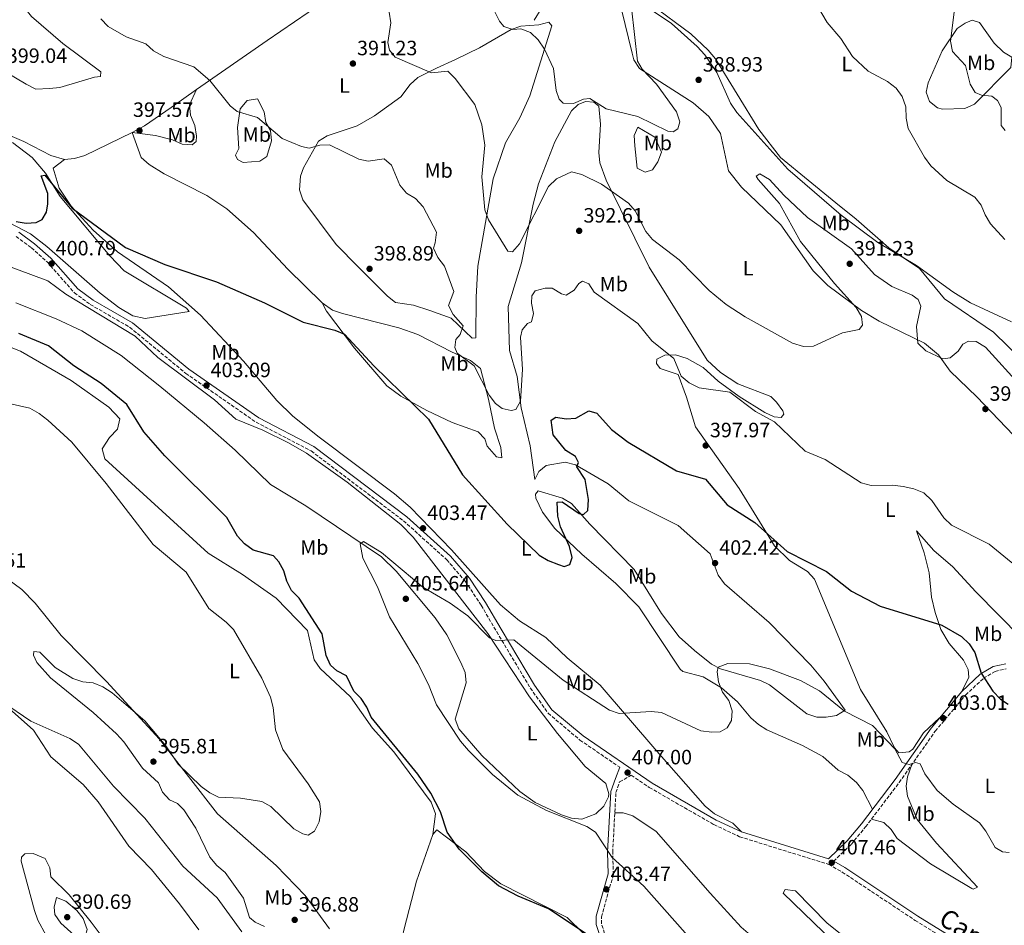
# Model space of a CAD drawing. Units: metres. Extents: x 608165 to 611635, y 4683002 to 4685369.
# Drawn here: x 609934 to 610410, y 4684551 to 4684989 of the extents above; entities that cross this region are included whole.
import ezdxf
from ezdxf.enums import TextEntityAlignment as Align

# ---------------------------------------------------------------- set-up
doc = ezdxf.new("R2010")
doc.units = ezdxf.units.M
doc.header["$MEASUREMENT"] = 0
doc.linetypes.add('DGN Style 3', pattern=[2.435891, 1.739922, -0.695969])
for name, color, linetype, lineweight in [('Camino', 7, 'DGN Style 3', 0), ('Cota de punto acotado terreno', 7, 'Continuous', 0), ('Curva de nivel directora', 30, 'Continuous', 30), ('Curva de nivel intermedia', 30, 'Continuous', 0), ('Etiqueta de uso rústico', 92, 'Continuous', 0), ('Línea de cambio de uso (parcela vista)', 92, 'Continuous', 0), ('Margen derecho', 7, 'Continuous', 0), ('Punto acotado terreno (símbolo)', 7, 'Continuous', 0)]:
    doc.layers.add(name, color=color, linetype=linetype, lineweight=lineweight)
doc.styles.add('Style-Arial', font='arial.ttf')

# ---------------------------------------------------------------- blocks, each defined once
blk = doc.blocks.new('5PATER')
at = {"layer": 'Punto acotado terreno (símbolo)', "linetype": 'Continuous', "lineweight": 0}
h = blk.add_hatch(color=51, dxfattribs=at)
edge = h.paths.add_edge_path()
edge.add_ellipse((0, 0), major_axis=(-0.11, -0.111), ratio=0.999422, start_angle=0, end_angle=360)

msp = doc.modelspace()

# ---------------------------------------------------------------- linework, layer by layer
at = {"layer": 'Camino', "color": 7, "linetype": 'DGN Style 3', "lineweight": 0}
for points in [[(609932, 4684884.1, 400.33), (609939.43, 4684878.65, 400.63), (609946.99, 4684871.77, 400.78), (609960.23, 4684856.85, 400.78), (609967.91, 4684851.22, 401.23), (609986.94, 4684840.24, 401.38), (610014.05, 4684817.95, 402.28), (610048.02, 4684794.37, 403.62), (610074.7, 4684780.46, 403.62), (610119.36, 4684746.73, 403.02), (610140.2, 4684727.92, 403.17), (610149.2, 4684717.54, 403.32), (610156.89, 4684705.91, 403.32), (610164.37, 4684693.08, 404.82), (610180.62, 4684665.97, 406.32), (610189.25, 4684653.78, 406.77), (610204.63, 4684640.79, 406.62), (610223.85, 4684627.68, 407.18)], [(610327.28, 4684582.26, 407.22), (610335.72, 4684590.38, 407.07), (610342.67, 4684598.84, 407.07), (610358.98, 4684620.29, 405.72), (610376.37, 4684645.1, 403.77), (610391.1, 4684662.6, 401.08), (610399.69, 4684670.65, 400.18), (610405.31, 4684674, 399.73), (610410.74, 4684675.22, 399.28)], [(610216.52, 4684547.41, 400.63), (610215.03, 4684552.09, 401.53), (610215.03, 4684555.4, 401.98), (610220.77, 4684575.81, 404.22), (610220.46, 4684586.57, 405.57), (610222.01, 4684615.5, 406.77), (610223.82, 4684620.6, 406.92), (610229.45, 4684623.85, 407.16), (610238.16, 4684617.91, 406.92), (610269.37, 4684599.96, 407.22), (610281.81, 4684594.13, 407.52), (610324.93, 4684580.72, 407.22), (610331.38, 4684577.05, 407.37), (610366.69, 4684553.69, 407.82), (610411.23, 4684526.1, 408.41)]]:
    msp.add_polyline3d(points, dxfattribs=at)
at = {"layer": 'Curva de nivel directora', "color": 30, "linetype": 'Continuous', "lineweight": 30, "elevation": 400, "flags": 128}
for points in [[(609932, 4684891.26), (609936.94, 4684890.48), (609941.76, 4684890.8), (609944.7, 4684892.24), (609946.66, 4684895.82), (609947.31, 4684899.9), (609947.31, 4684904.89), (609944.18, 4684913.37), (609945.99, 4684913.77), (609959.17, 4684897.81), (609984.97, 4684878.83), (610003.95, 4684870.6), (610028.9, 4684862.11), (610052.12, 4684851.99), (610070.74, 4684842.68), (610086.15, 4684838.89), (610090.72, 4684836.85), (610104.91, 4684821.59), (610131.45, 4684795.84), (610147.77, 4684769.01), (610169.4, 4684745.11), (610184.98, 4684730.17), (610189.24, 4684727.54), (610194.2, 4684725.56), (610197.07, 4684724.6), (610199.66, 4684725.63), (610200.79, 4684729.05), (610199.59, 4684734.32), (610195.23, 4684743.87), (610193.97, 4684749.01), (610193.58, 4684755.68), (610196.1, 4684755.93), (610204.28, 4684750.18), (610206.41, 4684749.7), (610208.37, 4684751.66), (610208.77, 4684757.01), (610207.21, 4684766.72), (610203.08, 4684772.78), (610203.95, 4684774.95), (610202.51, 4684777.81), (610197.8, 4684780.72), (610191.64, 4684788.23), (610190.64, 4684795.37), (610192.89, 4684796.74), (610197.89, 4684796), (610202.64, 4684796.3), (610208.91, 4684799.92), (610212.72, 4684798.67), (610219.88, 4684790.76), (610227.87, 4684784.67), (610251.32, 4684770.85), (610265.35, 4684766.76), (610275.72, 4684754.44), (610289.18, 4684745.9), (610304.87, 4684731.87), (610323.83, 4684722.24), (610335.93, 4684712.73), (610349.79, 4684705.52), (610379.5, 4684696.25), (610389.12, 4684690.8), (610392.76, 4684687.37), (610395.57, 4684683.1), (610398.54, 4684673.07), (610404.24, 4684664.39), (610407.86, 4684660.5), (610411.62, 4684658.17)], [(610004.01, 4684778.08), (609993.81, 4684789.67), (609985.61, 4684802.89), (609973.15, 4684813.11), (609959.89, 4684821.53), (609947.78, 4684831.32), (609933.35, 4684837.15)], [(610215.29, 4684541.98), (610189.38, 4684559.28), (610174.76, 4684565.48), (610165.29, 4684570.42), (610157.15, 4684577.09), (610146.3, 4684588.05), (610140.48, 4684596.34), (610137.15, 4684606.17), (610132.49, 4684615.12), (610126.22, 4684624.34), (610103.62, 4684651.84), (610101.63, 4684656.66), (610098.78, 4684660.92), (610095.26, 4684664.47), (610091.77, 4684671.91), (610087.07, 4684674.3), (610083.95, 4684677), (610081.97, 4684681.59), (610079.95, 4684692.14), (610068.84, 4684709.39), (610065.12, 4684712.98), (610062.9, 4684717.52), (610061.5, 4684722.58), (610059.07, 4684726.95), (610056.55, 4684729.86), (610046.69, 4684732.54), (610042.45, 4684735.58), (610039.15, 4684739.33), (610033.86, 4684748.26), (610004.01, 4684778.08)]]:
    msp.add_lwpolyline(points, dxfattribs=at)
at = {"layer": 'Curva de nivel intermedia', "color": 30, "linetype": 'Continuous', "lineweight": 0, "flags": 128}
for points, elevation in [([(610378.23, 4685003.32), (610382.61, 4685001.05), (610385.18, 4684997.52), (610385.72, 4684993.65), (610383.82, 4684978.37), (610384.75, 4684973.46), (610390.96, 4684966.67), (610393.23, 4684957.65), (610395.62, 4684953.64), (610398.67, 4684952.32), (610403.81, 4684951.82), (610406.55, 4684949.78), (610408.19, 4684946.32), (610408.19, 4684937.69), (610410.2, 4684935.19)], 390), ([(610229.6, 4684994.53), (610232.5, 4684968.79), (610234.65, 4684964.84), (610241.69, 4684957.66), (610251.36, 4684944.29), (610252.91, 4684939.43), (610251.93, 4684936.1), (610249.69, 4684934.57), (610247.04, 4684934.93), (610232.56, 4684941.99), (610217.27, 4684945.66), (610209.46, 4684950.68), (610206.26, 4684950.37), (610201.45, 4684948.36), (610196.51, 4684948.41), (610194.63, 4684950.39), (610193.07, 4684954.55), (610191.87, 4684965.21), (610187.42, 4684974.56), (610184.44, 4684979.04), (610180.71, 4684982.61), (610176.07, 4684984.39), (610172.18, 4684984.01), (610167.8, 4684985.43), (610165.7, 4684988.08), (610161.29, 4684997.06)], 385), ([(610413.19, 4684842.89), (610393.5, 4684852.01), (610384.89, 4684857.31), (610367.26, 4684870.02), (610348.68, 4684881.1), (610330.91, 4684894.44), (610305.04, 4684916.55), (610280.42, 4684944.04), (610277.45, 4684948.44), (610270.76, 4684963.35), (610265, 4684971.76), (610261.24, 4684975.79), (610248.9, 4684986.94), (610231.37, 4684998.85)], 385), ([(610316.34, 4685000.6), (610324.11, 4684987.43), (610330.75, 4684979.78), (610336.4, 4684970.98), (610344.02, 4684964.01), (610353.36, 4684958.92)], 385), ([(610418.2, 4684811.22), (610400.67, 4684830.61), (610396.09, 4684833.4), (610392.38, 4684833.57), (610389.68, 4684832), (610387.39, 4684828.62), (610383.54, 4684825.44), (610380.12, 4684824.99), (610371.81, 4684828.88), (610367.99, 4684832.51), (610367.29, 4684840.53), (610369.48, 4684850.44), (610368.09, 4684853.62), (610365.27, 4684855.66), (610355.47, 4684859.86), (610347.04, 4684865.67), (610335.82, 4684878.12), (610314.7, 4684893.32), (610303.12, 4684903.97), (610296.26, 4684911.62), (610291.64, 4684914.3), (610289.89, 4684913.23), (610290.83, 4684911.55), (610301.12, 4684900), (610311.17, 4684881.59), (610327.68, 4684861.36), (610338.2, 4684849.78), (610340.77, 4684845.49), (610341.19, 4684841.22), (610339.55, 4684839.06), (610331.53, 4684837.58), (610317.46, 4684831.05), (610312.62, 4684830.97), (610307.3, 4684832.6), (610284.43, 4684845.24), (610275.3, 4684851.2), (610267.02, 4684857.94), (610252.51, 4684872.82), (610239.66, 4684882.62), (610236.44, 4684886.45), (610231.38, 4684896.44), (610228.09, 4684900.21), (610215.07, 4684909.42), (610205.49, 4684914.02), (610200.5, 4684915.38), (610193.3, 4684911.93), (610189.46, 4684908.2), (610175.33, 4684880.51), (610172, 4684876.72), (610169.75, 4684876.96), (610160.48, 4684892.13), (610158.6, 4684896.97), (610157.23, 4684912.94), (610158.67, 4684928.17), (610157.18, 4684938.06), (610153.83, 4684947.88), (610144.29, 4684960.43), (610140.71, 4684963.93), (610132.93, 4684963.17), (610115.26, 4684970.69), (610112.54, 4684974.04), (610111.79, 4684977.82), (610113.25, 4684987.28), (610112.44, 4684992.44)], 390), ([(610179.24, 4684842), (610176.61, 4684838.97), (610175.87, 4684835.43), (610176.86, 4684819.74), (610175.81, 4684804.47), (610173.58, 4684800.48), (610171.31, 4684800.03), (610166.99, 4684800.92), (610163.74, 4684803.45), (610160.77, 4684807.48), (610153.42, 4684821.62), (610145.2, 4684827.75), (610144.17, 4684830.42), (610144.65, 4684834.24), (610146.79, 4684836.68), (610148.15, 4684840.97), (610143.39, 4684846.36), (610141.02, 4684850.78), (610143.69, 4684857.48), (610139.19, 4684869.76), (610135.93, 4684873.9), (610133.79, 4684878.44), (610134.7, 4684880.94), (610135.28, 4684886.08), (610128.86, 4684898.47), (610125.14, 4684902.42), (610120.72, 4684905.07), (610117.55, 4684908.94), (610113.48, 4684918.54), (610110.02, 4684921.66), (610102.2, 4684920.52), (610097.72, 4684921.47), (610083.55, 4684928.36), (610078.81, 4684928.17), (610073.79, 4684926.76), (610069.95, 4684927.46), (610060.73, 4684931.35), (610048.67, 4684941.47), (610038.88, 4684944.38), (610035.53, 4684947.21), (610025.7, 4684959.5), (610017.88, 4684965.95), (610003.44, 4684971.03), (609998.51, 4684973.8), (609994.75, 4684977.1), (609985.23, 4684980.51), (609976.52, 4684985.43), (609973.04, 4684989.2)], 395), ([(610353.36, 4684958.92), (610357.44, 4684955.77), (610360.38, 4684951.74), (610362.16, 4684946.64), (610362.25, 4684941.23), (610363.27, 4684936.25), (610371.25, 4684922.31), (610374.28, 4684918.14), (610381.95, 4684911.14), (610395.46, 4684903.11), (610398.65, 4684899.26), (610400.49, 4684894.52), (610403.16, 4684890.18), (610410.04, 4684882.63)], 385), ([(610422.8, 4684718.87), (610402.48, 4684735.45), (610384.17, 4684744.68), (610380.6, 4684748.17), (610374.78, 4684756.54), (610370.8, 4684760.16), (610365.99, 4684762.16), (610360.8, 4684763.27), (610355.72, 4684764.01), (610345.35, 4684763.77), (610340.54, 4684765.13), (610323.13, 4684776.37), (610313.47, 4684780.3), (610298.67, 4684794.49), (610289.42, 4684799.52), (610277.12, 4684808.86), (610262.26, 4684810.99), (610257.5, 4684813.35), (610253.49, 4684816.58), (610250.04, 4684825.1), (610239.34, 4684833.61), (610232.6, 4684842.04), (610211.56, 4684857.24), (610208.87, 4684861.14), (610205.89, 4684862.46), (610204.07, 4684861.44), (610201.77, 4684858.13), (610197.93, 4684855.68), (610195.63, 4684856.38), (610191.2, 4684859.11), (610187.81, 4684859.16), (610183.02, 4684857.74), (610181.39, 4684855.46), (610181.13, 4684851.81), (610182.15, 4684846.9), (610181.16, 4684842.8), (610179.24, 4684842)], 395), ([(610052.11, 4684550.69), (610047.61, 4684552.86), (610044.92, 4684555.14), (610042.05, 4684564.38), (610033.18, 4684576.79), (610029.07, 4684580.24), (610025.68, 4684584.3), (610018.85, 4684598.27), (610013.06, 4684607.1), (610010.14, 4684610.21), (610006.12, 4684611.95), (610002.75, 4684615.65), (610000.85, 4684620.2), (609993.13, 4684627.24), (609984.14, 4684639.94), (609980.53, 4684643.75), (609969.36, 4684654.13), (609948.7, 4684670.79), (609942.05, 4684678.27), (609940.48, 4684681.74), (609940.61, 4684683.6), (609943.5, 4684683.19), (609950.88, 4684675.85), (609959.52, 4684670.5), (609964.37, 4684668.97), (609969.35, 4684668.46), (609973.99, 4684666.6), (609978.51, 4684663.66), (609994.23, 4684650.16), (610004.42, 4684638.07), (610010.32, 4684629.09), (610021.51, 4684618.4), (610025.73, 4684615.34), (610029.94, 4684613.29), (610040.58, 4684612.82), (610050.77, 4684611.14), (610055.11, 4684608.66), (610066.36, 4684597.93), (610070.72, 4684595.47), (610073.16, 4684594.86), (610076.28, 4684596.86), (610078.63, 4684601.24), (610079.36, 4684606.32), (610078.67, 4684611.03), (610073.2, 4684619.74), (610061.06, 4684636.24), (610057.43, 4684645.69), (610056.37, 4684656.5), (610055, 4684661.48), (610050.76, 4684670.69), (610037.07, 4684694.17), (610033.64, 4684697.82), (610025.17, 4684704.37), (610014.2, 4684721.88), (609998.25, 4684735.35), (609975.63, 4684764.7), (609958.99, 4684784.67), (609947.31, 4684795.3), (609943.26, 4684798.6), (609938.73, 4684801.2), (609928.7, 4684803.43)], 395), ([(610270.4, 4684530.75), (610235.5, 4684570.3), (610220.13, 4684584.1), (610212.07, 4684596.25), (610207.91, 4684599.05), (610188.51, 4684606.72), (610174.56, 4684614.21), (610162.27, 4684624.1), (610150.81, 4684635.77), (610146.91, 4684640.26), (610135.27, 4684657.75), (610131.46, 4684667.69), (610126.26, 4684677.73), (610112.5, 4684700.27), (610106.83, 4684714.89), (610099.67, 4684728.62), (610098.43, 4684735.56), (610100, 4684736.79), (610108.76, 4684731.48), (610128.72, 4684714.71), (610141.96, 4684706.91), (610150.4, 4684700.88), (610160.83, 4684690.27), (610163.97, 4684688.88), (610172.59, 4684689.21), (610196.57, 4684669.73), (610218.84, 4684655.33), (610223.54, 4684653.64), (610239.07, 4684654.61), (610244.05, 4684654.17), (610263.01, 4684645.32), (610268.4, 4684644.61), (610272.46, 4684644.85), (610275.81, 4684646.79), (610277.86, 4684650.23), (610278.26, 4684654.89), (610276.53, 4684659.95), (610273.52, 4684663.97), (610271.65, 4684668.95), (610270.94, 4684673.81), (610271.46, 4684675.98), (610276.09, 4684677.86), (610286.59, 4684677.65), (610296.29, 4684675.28), (610311.32, 4684669.66), (610320.36, 4684664.53), (610332.49, 4684654.81), (610346.1, 4684647.79), (610356.9, 4684636.52), (610360.46, 4684630.01), (610363.72, 4684629.02), (610366.86, 4684629.94), (610369.15, 4684629.32), (610371.28, 4684624.57), (610377.26, 4684616.48), (610385.08, 4684609.77), (610397.81, 4684600.77), (610400.89, 4684596.83), (610405.29, 4684588.86), (610408.88, 4684586.75), (610412.17, 4684586.48)], 405), ([(610020.37, 4684549.13), (610011.01, 4684561.7), (609997.54, 4684578.25), (609986.52, 4684589.57), (609971.78, 4684611.01), (609964.44, 4684619.31), (609948.87, 4684632.66), (609940.52, 4684645.51), (609928.63, 4684656.01)], 390), ([(609963.69, 4684545.76), (609960.08, 4684546.49), (609953.66, 4684552.33), (609950.79, 4684556.52), (609950.44, 4684560.03), (609951.52, 4684564.75), (609956.04, 4684562.94), (609961.38, 4684558.47), (609964.47, 4684554.58), (609966.43, 4684549.26), (609965.63, 4684546.41), (609963.69, 4684545.76)], 390)]:
    msp.add_lwpolyline(points, dxfattribs=dict(at, elevation=elevation))
at = {"layer": 'Línea de cambio de uso (parcela vista)', "color": 92, "linetype": 'Continuous', "lineweight": 0, "extrusion": (0.1863, -0.043835, 0.981515), "elevation": -91312.61, "flags": 128}
msp.add_lwpolyline([(4700246.55, 470284.78), (4700229.34, 470286.82), (4700204.83, 470294.97)], dxfattribs=at)
at = {"layer": 'Línea de cambio de uso (parcela vista)', "color": 92, "linetype": 'Continuous', "lineweight": 0}
for points in [[(609918.31, 4685016.39, 396.16), (609939.47, 4684990.38, 396.91), (609954.56, 4684977.26, 396.65), (609972.94, 4684963.53, 396.17), (609972.78, 4684961.31, 396.32), (609969.87, 4684961.03, 396.77), (609953.1, 4684956.09, 397.51), (609948.14, 4684955.54, 397.87), (609941.55, 4684955.27, 398.11), (609936.96, 4684957.59, 398.38), (609909.9, 4684973.64, 399.11)], [(610090.28, 4684998.65, 389.89), (610082.42, 4684996.41, 390.19), (610073.31, 4684992.29, 390.4), (610053.37, 4684978.7, 391.5), (610019.26, 4684955.01, 394.98)], [(610414.21, 4684788.03, 391.46), (610396.52, 4684806.68, 391.23), (610383.56, 4684819, 390.48), (610378.02, 4684826.91, 390.18), (610371.23, 4684832.49, 390.18), (610349.26, 4684843.2, 390.18), (610340.67, 4684848.32, 389.98), (610324.51, 4684860.47, 388.88), (610317.31, 4684867.41, 388.84), (610301.77, 4684889.62, 388.84), (610282.73, 4684907.96, 387.49), (610276.43, 4684915.77, 386.87), (610272.5, 4684933.77, 386.59), (610266.92, 4684942.04, 386.74), (610259.37, 4684948.6, 386.45), (610233.45, 4684965.22, 384.95), (610230.72, 4684969.42, 384.67), (610229.79, 4684972.58, 384.5), (610224.63, 4684993.73, 383.93)], [(610239.04, 4684996.14, 383.68), (610258.26, 4684981.96, 383.9), (610266.66, 4684974.12, 383.72), (610270.08, 4684969.89, 383.75), (610291.18, 4684935.83, 384.24), (610301.58, 4684922.27, 384.46), (610328.28, 4684900.28, 384.65), (610338.22, 4684892.44, 384.05), (610353.9, 4684878.54, 384.35), (610368.82, 4684868.61, 384.65), (610380.89, 4684854, 386.14), (610404.49, 4684837.93, 386.44), (610425.6, 4684817.22, 387.34)], [(610189.57, 4684987.66, 383.9), (610191.01, 4684985.89, 383.9), (610180.37, 4684952.07, 385.75), (610175.51, 4684941.42, 386.59), (610168.61, 4684929.36, 387.64), (610162.6, 4684911.88, 388.84), (610155.33, 4684869.68, 391.23), (610154.43, 4684854.78, 392.72), (610154.29, 4684835.06, 393.63), (610152.47, 4684834.88, 394.08), (610142.35, 4684844.55, 396.32), (610132.07, 4684848.32, 396.32), (610124.11, 4684850.85, 397.37), (610115.53, 4684852.22, 398.12), (610111.51, 4684855.25, 398.15), (610097.39, 4684869.47, 399.02), (610086.73, 4684880.26, 398.42), (610070.67, 4684901.83, 396.47), (610069.02, 4684906.6, 396.02), (610069.5, 4684913.24, 395.59), (610071, 4684917.28, 395.42), (610078.2, 4684930.1, 394.68), (610082.35, 4684932.71, 394.38), (610096.98, 4684937.47, 393.35), (610105.29, 4684942.29, 392.88), (610117.97, 4684951.6, 391.53), (610122.53, 4684957.55, 390.78), (610126.23, 4684960.89, 390.11), (610135.35, 4684965.41, 388.84), (610144.49, 4684969.61, 388.84), (610156.07, 4684975.14, 386.59), (610171.36, 4684983.98, 384.65), (610176.08, 4684985.62, 384.22), (610184.72, 4684986.38, 384.05), (610189.57, 4684987.66, 383.9)], [(610379.96, 4684945.56, 387.38), (610377.51, 4684946.21, 387.18), (610373.66, 4684949.29, 386.46), (610372.01, 4684953.75, 386.43), (610373.03, 4684958.26, 387.03), (610379.81, 4684973.71, 389.54), (610386.99, 4684984.59, 390.33), (610390.78, 4684987.16, 390.62), (610394.31, 4684988.61, 391.52), (610397.73, 4684987.47, 392.12), (610404.94, 4684977.52, 392.87), (610409.4, 4684973.18, 393.02), (610413.33, 4684970.63, 392.87), (610412.87, 4684965.64, 392.45), (610395.34, 4684947.95, 388.83), (610390.71, 4684945.94, 388.31), (610379.96, 4684945.56, 387.38)], [(610019.26, 4684955.01, 395.58), (610007.05, 4684946.41, 397.05), (609994.15, 4684937.51, 397.38), (609988.22, 4684934.36, 397.38)], [(609988.22, 4684934.36, 397.38), (609999.38, 4684932.87, 397.53), (610007.66, 4684930.74, 397.23), (610012.28, 4684928.62, 396.93), (610017.08, 4684928.35, 396.63), (610019.12, 4684930.02, 396.63), (610019.23, 4684932.6, 396.63), (610018.37, 4684937.66, 396.48), (610016.42, 4684942.61, 396.18), (610015.93, 4684947.71, 396.18), (610019.26, 4684955.01, 395.58)], [(610048.7, 4684950.53, 394.23), (610043.77, 4684949.77, 394.68), (610040.36, 4684945.68, 394.68), (610039.03, 4684936.74, 395.28), (610039.66, 4684926.52, 396.03), (610038.12, 4684923.43, 396.78), (610039.06, 4684921.32, 396.78), (610041.79, 4684919.75, 396.63), (610049.79, 4684920.53, 396.48), (610053.25, 4684922.7, 396.03), (610055.45, 4684930.26, 395.28), (610054.95, 4684935.35, 394.98), (610052.75, 4684939.17, 394.83), (610051.89, 4684944.23, 394.53), (610048.7, 4684950.53, 394.23)], [(610346, 4684607.35, 406.95), (610341.44, 4684616.45, 406.95), (610338.3, 4684620.34, 406.95), (610334.11, 4684623.82, 406.65), (610329.47, 4684626.3, 406.65), (610321.99, 4684632.94, 406.07), (610312.19, 4684638.22, 406.06), (610295.02, 4684645.79, 405.95), (610290.97, 4684648.26, 405.76), (610287.22, 4684651.52, 405.51), (610280.85, 4684659.28, 404.94), (610273, 4684666.02, 404.55), (610264.12, 4684671.35, 404.26), (610254.33, 4684674.01, 404), (610253.11, 4684675.05, 403.96), (610233.15, 4684705.23, 402.49), (610222.01, 4684716.37, 401.21), (610205.46, 4684730.63, 400.82), (610192.51, 4684742.96, 399.62), (610186.56, 4684750.92, 399.01), (610183.22, 4684757.65, 398.55), (610183.17, 4684759.67, 398.42), (610184.49, 4684761.27, 398.57), (610196.22, 4684757.64, 399.32), (610200.56, 4684755.13, 399.44), (610209.33, 4684745.03, 400.94), (610230.79, 4684723.18, 401.56), (610244.12, 4684702, 402.54), (610252.62, 4684690.74, 403.13), (610260.05, 4684684.07, 404.09), (610268.21, 4684677.4, 404.17), (610272.64, 4684675.23, 404.25), (610291.83, 4684669.64, 405.16), (610296.22, 4684667.5, 405.24), (610314.33, 4684653.47, 405.31), (610319.21, 4684651.92, 405.03), (610323.68, 4684651.81, 404.86), (610328.6, 4684652.62, 404.86), (610332.89, 4684655.28, 404.86), (610322.7, 4684669.34, 404.71), (610316.19, 4684676.93, 404.56), (610296.08, 4684697.59, 403.51), (610274.58, 4684716.31, 403.05), (610271.45, 4684720.53, 403.06), (610267.51, 4684730.8, 402.91), (610252.05, 4684744.44, 402.06), (610228.3, 4684756.36, 400.97), (610218.32, 4684764.56, 400.22), (610202.4, 4684773.75, 399.14), (610197.47, 4684775.02, 398.72), (610188.25, 4684773.44, 397.83), (610184.69, 4684770.47, 397.67), (610182.86, 4684766.62, 397.37), (610180.54, 4684782.92, 396.33), (610176.19, 4684801.22, 395.28), (610174.33, 4684816.46, 394.23), (610170.55, 4684828.95, 393.63), (610169.93, 4684850.23, 391.48), (610176.33, 4684871.37, 390.04), (610181.96, 4684899.63, 388.25), (610184.66, 4684909.46, 387.8), (610192.49, 4684929.85, 386.17), (610200.59, 4684944.76, 384.89), (610203.76, 4684947.86, 384.95), (610207.3, 4684949.3, 385.1), (610211.37, 4684948.96, 385.25), (610213.76, 4684946.99, 385.25), (610214.61, 4684938.26, 386.44), (610213.74, 4684924.59, 388.24), (610214.18, 4684919.64, 388.58), (610217.26, 4684911.32, 389.35), (610238.06, 4684869.22, 391.62), (610266.11, 4684824.3, 393.33), (610272.57, 4684818.32, 393.48), (610280.96, 4684812.87, 393.62), (610296.83, 4684806.73, 393.03), (610299.66, 4684804.07, 393.18), (610302.7, 4684799.82, 393.93), (610303.17, 4684798.17, 394.23), (610301.86, 4684796.57, 394.53), (610298.52, 4684796.98, 394.68), (610293.98, 4684799.09, 394.69), (610281.66, 4684806.79, 394.57), (610271.5, 4684814.18, 393.93), (610264.25, 4684820.82, 394.38), (610256.47, 4684825.2, 394.53), (610250.81, 4684826.85, 394.98), (610245.68, 4684826.72, 395.58), (610241.82, 4684824.87, 395.88), (610241.67, 4684822.66, 395.88), (610243.37, 4684820.25, 395.73), (610252.09, 4684817.43, 395.28), (610256.1, 4684806.44, 395.58), (610260.43, 4684792.17, 397.37), (610281.65, 4684762.33, 398.07), (610298.72, 4684734.57, 399.92), (610305.89, 4684727.6, 400.18), (610314.62, 4684722.17, 400.22), (610318.03, 4684718.46, 400.27), (610340.17, 4684665.2, 404.13), (610353.01, 4684644.75, 404.41)], [(609955.37, 4684921.23, 398.82), (609948.91, 4684923.18, 399.17), (609935.76, 4684929.98, 399.17), (609906.57, 4684942.41, 399.17)], [(610232.54, 4684936.86, 385.39), (610230.85, 4684932.85, 386.72), (610231.21, 4684927.91, 387.79), (610232.27, 4684917, 387.79), (610236.12, 4684915.17, 387.49), (610239.69, 4684916.26, 387.19), (610242.24, 4684920.18, 386.89), (610244, 4684924.75, 386.59), (610240.76, 4684932.07, 385.75), (610232.54, 4684936.86, 385.39)], [(609988.22, 4684934.36, 396.48), (609965.32, 4684923.16, 398.84), (609960.35, 4684921.69, 398.83), (609955.37, 4684921.23, 398.82)], [(610079.93, 4684852.05, 398.27), (610063.45, 4684868.32, 398.58), (610046.79, 4684885.99, 398.09), (610033.97, 4684897.38, 397.79), (610024.2, 4684903.91, 397.67), (610003.63, 4684914.29, 397.67), (609996.31, 4684918.82, 397.67), (609992.44, 4684922.19, 397.67), (609988.22, 4684934.36, 396.48)], [(609930.23, 4684929.41, 399.36), (609939.75, 4684922.26, 399.66), (609946.24, 4684914.65, 399.51), (609953.33, 4684903.38, 399.66), (609977.28, 4684874.7, 400.44), (609984.23, 4684867.5, 400.39), (610014.4, 4684849.48, 401.16), (610015.67, 4684847.76, 401.16), (609994.43, 4684844.53, 401.46), (609988.42, 4684845.73, 401.46), (609981.72, 4684849.76, 401.42), (609972.65, 4684856.62, 401.13), (609946.87, 4684879.25, 400.71), (609939.01, 4684885.4, 400.11), (609928.86, 4684890.72, 400.11)], [(609955.37, 4684921.23, 399.47), (609949.91, 4684917.03, 398.87), (609952.93, 4684907.35, 399.47), (609958.58, 4684898.7, 399.47), (609969.35, 4684887.15, 399.47), (609981.01, 4684876.72, 399.77), (610005.73, 4684859.74, 400.6), (610021.14, 4684846.06, 401.14), (610041.97, 4684823.91, 402.16), (610058.05, 4684804.77, 402.45), (610065.83, 4684797.33, 402.7), (610078.61, 4684787.08, 403.06), (610115.05, 4684759.79, 402.46), (610122.61, 4684753.25, 402.46), (610142.58, 4684732.71, 402.92), (610166.15, 4684706.2, 403.51), (610175.42, 4684698.4, 403.36), (610188.1, 4684690.35, 403.36), (610198.42, 4684680.51, 403.36), (610214.39, 4684667.38, 403.66), (610241.73, 4684635.52, 405.76), (610265.13, 4684608.95, 406.48), (610269.65, 4684605.19, 406.66), (610278.54, 4684600.6, 407.25), (610282.71, 4684596.46, 407.25)], [(609925.28, 4684870.81, 399.81), (609947.37, 4684862.68, 401.31), (609956.08, 4684856.18, 400.41), (609989.64, 4684835.95, 401.31), (610000.53, 4684825.64, 401.84), (610027.89, 4684805.16, 402.5), (610038.34, 4684795.89, 403.1), (610051.34, 4684790.55, 403.1), (610063.69, 4684784.41, 404), (610072.35, 4684779.4, 403.85), (610092.16, 4684765.33, 403.6), (610118.07, 4684744.98, 403.42), (610123.95, 4684738.87, 403.55), (610160.02, 4684692.27, 404.85), (610180.3, 4684661.74, 406.4), (610193.78, 4684643.95, 406.7), (610207.09, 4684627.99, 406.85), (610217.07, 4684619.78, 406.4), (610218.66, 4684614.88, 406.28), (610218.44, 4684613.31, 406.25), (610216.13, 4684608.89, 406.25), (610212.36, 4684605.16, 405.89), (610205.53, 4684602.66, 405.87), (610200.56, 4684603.03, 405.95), (610195.64, 4684604.72, 405.96), (610182.93, 4684610.68, 405.71), (610175.59, 4684615.91, 405.64), (610157.23, 4684633.41, 405.59), (610146.03, 4684646.31, 405.53), (610144.27, 4684650.88, 405.65), (610149.57, 4684668.44, 405.95), (610149.13, 4684673.43, 405.95), (610147.01, 4684678.32, 406.08), (610140.3, 4684691.62, 406.1), (610134.59, 4684699.82, 405.67), (610115.7, 4684722.38, 404.78), (610108.72, 4684729.31, 404.6), (610072.16, 4684754.02, 404), (610054.95, 4684764.21, 403.72), (610037.97, 4684780.8, 402.95), (610023, 4684794.06, 403.01), (610001.54, 4684811.77, 402.21), (609982.84, 4684826.59, 401.41), (609963.88, 4684838.47, 401.38), (609951.36, 4684844.34, 401.16), (609931.89, 4684851.99, 400.41)], [(610079.93, 4684852.05, 398.87), (610082.13, 4684847.94, 399.14), (610095.65, 4684830.08, 400.07), (610111.29, 4684811.94, 400.23), (610118.11, 4684806.93, 399.92), (610130.53, 4684800.06, 399.77), (610142.84, 4684794.29, 398.72), (610155.41, 4684789.64, 398.12), (610158.68, 4684786.28, 397.97), (610159.76, 4684782.71, 397.97), (610164.2, 4684777.57, 397.4), (610166.91, 4684777.17, 396.92), (610166.36, 4684782.07, 396.35), (610163.31, 4684791.51, 395.87), (610160.47, 4684805.55, 394.83), (610156.47, 4684820.22, 394.38), (610151.68, 4684824.16, 394.68), (610142.46, 4684828.4, 394.98), (610126.28, 4684836.7, 396.84), (610117.1, 4684839.88, 397.22), (610089.76, 4684846.87, 398.75), (610085.05, 4684848.51, 398.87), (610079.93, 4684852.05, 398.87)], [(609929.58, 4684830.47, 397.71), (609934.22, 4684828.63, 397.62), (609958.67, 4684814.57, 397.71), (609976.82, 4684801.65, 398.16), (609982.15, 4684795.93, 398.01), (609981.1, 4684791.02, 397.88), (609977.14, 4684787, 397.56), (609973.64, 4684781.51, 396.82), (609974.91, 4684776.74, 396.19), (610024.82, 4684731.05, 396.52), (610041.49, 4684720.72, 397.15), (610057.79, 4684709.29, 397.86), (610072.95, 4684693.75, 398.27), (610076.12, 4684679.5, 398.01), (610079.05, 4684675.45, 398.16), (610093.64, 4684661.74, 398.31), (610104.29, 4684646.62, 398.61), (610114.59, 4684635.14, 398.91), (610132.75, 4684610.83, 399.51), (610134.77, 4684605.16, 399.36), (610133.54, 4684595.12, 399.06)], [(609729.25, 4684825.3, 386.17), (609752.1, 4684811.65, 388.38), (609781.6, 4684794.25, 389.31), (609806.66, 4684782.5, 390.11), (609836.48, 4684765.4, 390.89), (609853.68, 4684757.17, 391.13), (609912.82, 4684728.2, 391.8), (609926.75, 4684719.48, 392.17), (609934.79, 4684713.54, 392.6), (609941.28, 4684706.95, 392.96), (609953.75, 4684691.33, 393.62), (609975.72, 4684669.17, 394.12), (610001.39, 4684641.21, 394.68), (610029.48, 4684605.25, 395.32), (610057.83, 4684580.23, 395.62), (610071.72, 4684565.79, 395.77), (610083.56, 4684549.68, 396.18)], [(610389.28, 4684664.32, 400.52), (610392.64, 4684671.26, 400.52), (610392.29, 4684674.9, 400.52), (610390.12, 4684679.4, 400.39), (610383.17, 4684687.38, 399.96), (610379.03, 4684694.17, 399.47), (610376.39, 4684702.36, 399.17), (610374.56, 4684709.89, 397.67), (610373.42, 4684721.53, 396.92), (610371.08, 4684731.25, 396.93), (610367.4, 4684741.88, 396.47), (610375.67, 4684732.4, 396.47), (610384.89, 4684724.49, 396.62), (610395.99, 4684712.35, 396.77), (610417.97, 4684690.25, 397.07), (610421.92, 4684687.11, 397.15), (610425.01, 4684685.8, 397.22), (610428.69, 4684685.79, 397.37), (610433.02, 4684686.58, 397.22), (610437.17, 4684689.18, 396.92), (610441.93, 4684694.53, 395.87)], [(610041.13, 4684548.12, 392.77), (610029.24, 4684564.59, 392.47), (610012.7, 4684579.87, 392.32), (609994.23, 4684603, 392.32), (609979.19, 4684618.47, 392.03), (609962.15, 4684638.84, 391.88), (609957.94, 4684641.51, 391.71), (609939.22, 4684649.97, 391.46), (609925.51, 4684659.22, 390.87)], [(610353.01, 4684644.75, 404.41), (610356.7, 4684637.03, 404.56), (610358.76, 4684634.66, 404.56), (610363.79, 4684635.07, 404.52), (610365.57, 4684636.43, 404.41), (610370.68, 4684644.27, 403.36), (610378.51, 4684651.53, 402.31)], [(610345.5, 4684602.56, 407.24), (610351.53, 4684600.95, 407.24), (610355.03, 4684597.63, 407.31), (610357.99, 4684593.3, 407.39), (610374.03, 4684581.1, 407.39), (610394.04, 4684569.12, 407.39), (610394.69, 4684568.8, 407.39), (610396.81, 4684569.74, 407.39), (610377.06, 4684590.94, 407.04), (610367.7, 4684602.46, 406.88), (610363, 4684613.67, 406.62), (610362.27, 4684618.54, 406.36), (610362.97, 4684622.99, 406.04), (610365.04, 4684628.95, 405.14)], [(610221.49, 4684605.67, 406.67), (610225.52, 4684605.7, 406.81), (610230.19, 4684604.17, 406.83), (610241.47, 4684596.6, 407.26), (610267.5, 4684566.82, 406.52), (610282.52, 4684550.41, 406.97), (610292.71, 4684541.74, 406.96), (610309.18, 4684530.39, 407.26), (610324.73, 4684518.41, 407.26), (610344.13, 4684502.02, 407.26), (610352.05, 4684494.27, 407.26), (610351.97, 4684491.32, 406.67), (610350.76, 4684488.64, 406.37), (610328.11, 4684461.09, 401.13), (610319.18, 4684466.1, 401.43), (610299.82, 4684476.33, 400.53), (610286.81, 4684481.67, 400.38), (610272.96, 4684490.58, 400.42), (610264.74, 4684497.66, 400.66), (610259.63, 4684504.36, 400.83), (610248.31, 4684516.74, 400.76), (610233.22, 4684530.43, 400.68), (610225.02, 4684541.16, 400.68), (610221.93, 4684537.56, 400.68)], [(610133.54, 4684595.12, 399.06), (610135.51, 4684597.52, 399.66), (610149.42, 4684586.75, 399.96), (610158.41, 4684577.35, 399.81), (610166.43, 4684571.35, 400.13), (610198.39, 4684555.17, 400.26), (610206.52, 4684547.15, 400.11), (610219.52, 4684536.75, 399.96)], [(610133.54, 4684595.12, 399.2), (610125.57, 4684572.64, 397.28), (610119.61, 4684549.7, 396.21), (610115.61, 4684531.95, 396.7), (610116.34, 4684522.94, 396.66), (610117.82, 4684519.04, 396.66), (610121.35, 4684516.27, 396.66)], [(609961.73, 4684537.32, 386.72), (609956.78, 4684538.33, 386.78), (609952.42, 4684540.84, 386.68), (609946.59, 4684546.47, 386.61), (609942.49, 4684553.83, 386.7), (609940.88, 4684558.54, 386.78), (609934.47, 4684582.32, 386.48), (609934.64, 4684584.3, 386.48), (609936.32, 4684585.93, 386.48), (609940.36, 4684585.96, 386.93), (609946.1, 4684583.58, 387.23), (609948.29, 4684579.1, 387.65), (609948.8, 4684574.66, 387.68), (609957.73, 4684565.98, 388.73), (609968.32, 4684552.87, 388.72), (609974.07, 4684545.18, 387.98), (609974.57, 4684540.08, 386.78), (609969.94, 4684537.88, 386.63), (609966.74, 4684537.49, 386.63), (609961.73, 4684537.32, 386.72)], [(610411.38, 4684487.43, 410.27), (610402.21, 4684492.65, 410.15), (610387.04, 4684502.62, 409.36), (610346.97, 4684527.72, 408.84), (610327.39, 4684543.22, 408.42), (610302.94, 4684566.77, 408.16), (610303.85, 4684568.7, 408.16), (610308.86, 4684567.96, 408.16), (610324.17, 4684552.32, 408.31), (610343.08, 4684537.21, 408.69)]]:
    msp.add_polyline3d(points, dxfattribs=at)
at = {"layer": 'Margen derecho', "color": 7, "linetype": 'Continuous', "lineweight": 0}
for points in [[(609933.42, 4684886.16, 400.33), (609941.01, 4684880.59, 400.63), (609948.77, 4684873.53, 400.78), (609961.92, 4684858.71, 400.78), (609969.27, 4684853.32, 401.23), (609988.37, 4684842.31, 401.38), (610015.56, 4684819.95, 402.28), (610049.32, 4684796.51, 403.62), (610076.04, 4684782.58, 403.62), (610120.95, 4684748.65, 403.02), (610141.99, 4684729.67, 403.17), (610151.19, 4684719.06, 403.32), (610159.01, 4684707.23, 403.32), (610166.52, 4684694.35, 404.82), (610182.71, 4684667.33, 406.32), (610191.11, 4684655.48, 406.77), (610206.14, 4684642.78, 406.62), (610239.49, 4684620.03, 406.92), (610270.52, 4684602.18, 407.22), (610282.71, 4684596.46, 407.52), (610324.83, 4684583.37, 407.23), (610333.88, 4684592.08, 407.07), (610340.71, 4684600.39, 407.07), (610356.96, 4684621.77, 405.72), (610374.39, 4684646.62, 403.77), (610389.28, 4684664.32, 401.08), (610398.18, 4684672.66, 400.18), (610404.37, 4684676.35, 399.73), (610410.43, 4684677.71, 399.28)], [(610214.21, 4684546.42, 400.63), (610212.53, 4684551.71, 401.53), (610212.54, 4684555.75, 401.98), (610218.26, 4684576.12, 404.22), (610217.96, 4684586.6, 405.57), (610219.54, 4684615.99, 406.77), (610221.77, 4684622.3, 406.92), (610223.85, 4684627.68, 407.18)], [(610327.28, 4684582.26, 407.22), (610332.69, 4684579.18, 407.37), (610368.04, 4684555.8, 407.82), (610412.61, 4684528.18, 408.41)]]:
    msp.add_polyline3d(points, dxfattribs=at)

# ---------------------------------------------------------------- block references
at = {"layer": 'Punto acotado terreno (símbolo)', "color": 7, "linetype": 'Continuous', "lineweight": 0, "xscale": 10, "yscale": 10, "zscale": 10}
for p in [(610094.87, 4684967.62, 391.23), (610261.99, 4684959.72, 388.93), (609991.68, 4684935.24, 397.57), (610204.25, 4684886.79, 392.61), (609949.19, 4684870.95, 400.79), (610102.92, 4684868.44, 398.89), (610335.02, 4684870.88, 391.23), (610024.08, 4684812.1, 403.09), (610400.62, 4684800.72, 391.38), (610265.41, 4684783.08, 397.97), (610128.76, 4684743.12, 403.47), (610269.94, 4684726.3, 402.42), (610120.45, 4684709.05, 405.64), (610380.2, 4684651.41, 403.01), (609998.42, 4684630.39, 395.81), (610227.66, 4684625.08, 407), (610326.32, 4684581.55, 407.46), (610217.37, 4684568.7, 403.47), (609956.76, 4684555.25, 390.69), (610066.71, 4684553.95, 396.88)]:
    msp.add_blockref('5PATER', p, dxfattribs=at)

# ---------------------------------------------------------------- texts
at = {"color": 7, "linetype": 'Continuous', "lineweight": 0, "style": 'Style-Arial'}
msp.add_text('Camino', height=9, rotation=328.2148, dxfattribs=at).set_placement((610396.27, 4684540.66, 408.02), align=Align.CENTER)
at = {"layer": 'Cota de punto acotado terreno', "color": 7, "linetype": 'Continuous', "lineweight": 0, "style": 'Style-Arial'}
for s, p in [('391.23', (610096.86, 4684971.62, 391.23)), ('399.04', (609927.56, 4684967.91, 399.04)), ('388.93', (610263.97, 4684963.72, 388.93)), ('397.57', (609988.53, 4684941.84, 397.57)), ('392.61', (610206.33, 4684890.79, 392.61)), ('400.79', (609951.18, 4684874.95, 400.79)), ('398.89', (610104.9, 4684872.44, 398.89)), ('391.23', (610337.01, 4684874.88, 391.23)), ('403.09', (610026.06, 4684816.1, 403.09)), ('391.38', (610402.6, 4684804.72, 391.38)), ('397.97', (610267.46, 4684787.08, 397.97)), ('403.47', (610130.81, 4684747.12, 403.47)), ('402.42', (610271.99, 4684730.3, 402.42)), ('393.51', (609907.82, 4684724.09, 393.51)), ('405.64', (610122.43, 4684713.05, 405.64)), ('403.01', (610382.28, 4684655.41, 403.01)), ('395.81', (610000.5, 4684634.39, 395.81)), ('407.00', (610229.65, 4684629.08, 407)), ('407.46', (610328.31, 4684585.55, 407.46)), ('403.47', (610219.42, 4684572.7, 403.47)), ('390.69', (609958.75, 4684559.25, 390.69)), ('396.88', (610068.69, 4684557.95, 396.88))]:
    msp.add_text(s, height=7, dxfattribs=at).set_placement(p)
at = {"layer": 'Etiqueta de uso rústico', "color": 92, "linetype": 'Continuous', "lineweight": 0, "style": 'Style-Arial'}
for s, p in [('L', (610333.63, 4684967.42, 384.93)), ('Mb', (610398.59, 4684967.97, 390.9)), ('L', (610090.81, 4684956.98, 392.24)), ('Mb', (610012.04, 4684933.04, 396.99)), ('Mb', (610048.43, 4684933.31, 395.4)), ('Mb', (610242.25, 4684929.24, 386.24)), ('Mb', (610136.32, 4684915.98, 392.85)), ('Mb', (610328.27, 4684890.62, 387.65)), ('L', (610285.95, 4684868.76, 389.51)), ('Mb', (610220.99, 4684861.07, 393.97)), ('Mb', (610033.25, 4684828.09, 401.94)), ('Mb', (610143.93, 4684822.72, 395.79)), ('L', (610354.61, 4684752.07, 395.92)), ('Mb', (610076.21, 4684733.87, 402.41)), ('L', (610178.68, 4684733.46, 400.32)), ('Mb', (610234.74, 4684719.93, 401.73)), ('Mb', (610401.96, 4684692.15, 398.65)), ('L', (610037.57, 4684674.18, 394.35)), ('Mb', (610204.49, 4684668.51, 404.57)), ('L', (610181.51, 4684644.13, 406.31)), ('Mb', (610345.24, 4684641.09, 405.41)), ('L', (610402.85, 4684618.69, 403.79)), ('Mb', (610369.29, 4684605.25, 406.68)), ('Mb', (610058.9, 4684564.73, 395.64))]:
    msp.add_text(s, height=7, dxfattribs=at).set_placement(p, align=Align.MIDDLE_CENTER)

doc.saveas('drawing.dxf')
